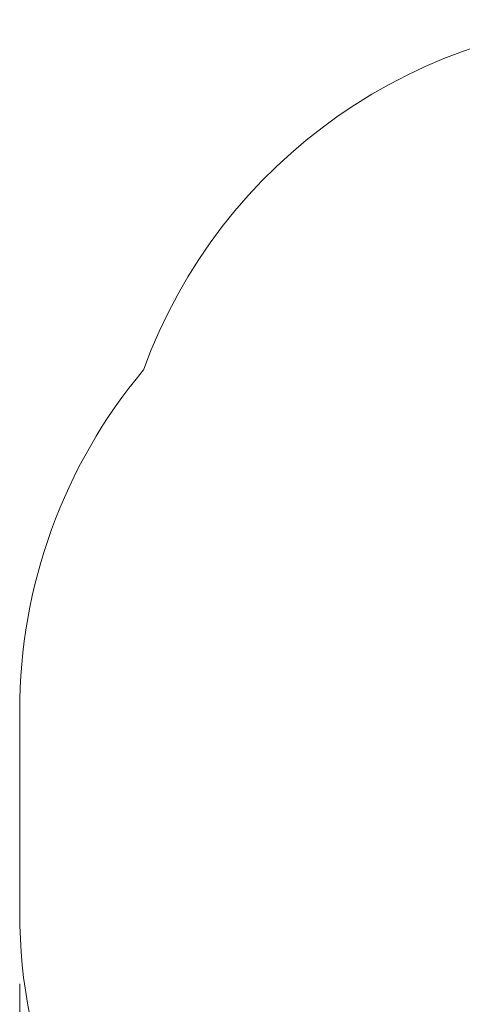
# Model space of a CAD drawing. Units: millimetres. Extents: x 43.1 to 92.9, y 126.5 to 174.8.
# Drawn here: x 43.1 to 49.4, y 150 to 163.9 of the extents above; entities that cross this region are included whole.
import ezdxf

# ---------------------------------------------------------------- set-up
doc = ezdxf.new("R2010")
doc.units = ezdxf.units.MM
doc.styles.add('SLDTEXTSTYLE0', font='TXT', dxfattribs={"width": 0.75})
doc.dimstyles.new('SLDDIMSTYLE0', dxfattribs={"dimtxt": 3.5, "dimasz": 3.302, "dimexe": 0, "dimexo": 0.0625, "dimgap": 0.875, "dimtad": 1, "dimdec": 0, "dimlfac": 200, "dimrnd": 1e-09, "dimzin": 12, "dimdsep": 46, "dimtxsty": 'SLDTEXTSTYLE0', "dimsah": 1, "dimcen": 0.09, "dimadec": 0, "dimazin": 3, "dimtfac": 1, "dimtdec": 0, "dimtofl": 0, "dimtmove": 0, "dimatfit": 3, "dimfxl": 0, "dimfrac": 2, "dimtolj": 1, "dimtzin": 12, "dimarcsym": 0})

# ---------------------------------------------------------------- blocks, each defined once
blk = doc.blocks.new('*D1')
at = {"color": 7, "linetype": 'Continuous', "lineweight": 0}
for p, q in [((43.14, 150.277), (43.14, 126.542)), ((92.877, 150.277), (92.877, 126.542)), ((43.14, 127.542), (92.877, 127.542))]:
    blk.add_line(p, q, dxfattribs=at)
for points in [[(43.14, 127.542), (46.442, 127.034), (46.442, 128.05)], [(92.877, 127.542), (89.575, 128.05), (89.575, 127.034)]]:
    blk.add_solid(points, dxfattribs=at)
at = {"color": 7, "linetype": 'Continuous', "lineweight": 0, "insert": (62.028, 132.054, -1.505), "char_height": 3.5, "attachment_point": 1, "style": 'SLDTEXTSTYLE0'}
blk.add_mtext('9948', dxfattribs=at)

msp = doc.modelspace()

# ---------------------------------------------------------------- linework, layer by layer
at = {"color": 7, "linetype": 'Continuous', "lineweight": 15}
msp.add_line((43.1399, 151.2769), (43.1399, 154.1269), dxfattribs=at)
for centre, start, end in [((51.9342, 156.3769), 90, 160.0579), ((50.6399, 154.1269), 140.12789, 180), ((50.6399, 151.2769), 180, 224.41856)]:
    msp.add_arc(centre, 7.5, start, end, dxfattribs=at)

# ---------------------------------------------------------------- dimensions: what is measured, and where the dimension line sits
at = {"color": 7, "linetype": 'Continuous', "lineweight": 0}
dim = msp.add_linear_dim(base=(92.8775, 127.5419), p1=(43.1399, 151.2769), p2=(92.8775, 151.2769), dimstyle='SLDDIMSTYLE0', dxfattribs=at)
dim.commit()
dim.dimension.update_dxf_attribs({"geometry": '*D1', "text_midpoint": (68.6221, 127.5419), "dimtype": 160})

doc.saveas('drawing.dxf')
